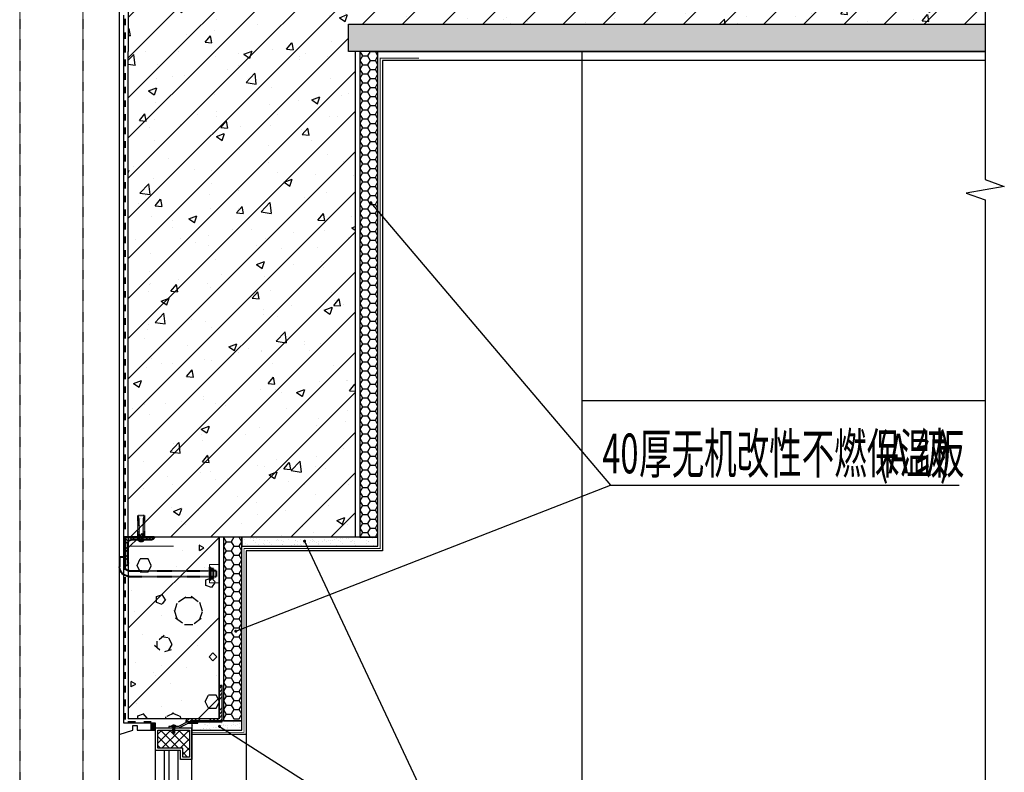
# Model space of a CAD drawing. Units: millimetres. Extents: x -44098 to 462655, y -150467 to 229182.
# Drawn here: x 317432 to 319600, y 74549 to 76208 of the extents above; entities that cross this region are included whole.
import ezdxf

# ---------------------------------------------------------------- set-up
doc = ezdxf.new("R2010")
doc.units = ezdxf.units.MM
for name, pattern in [('CENTER', [50.8, 31.75, -6.35, 6.35, -6.35]), ('DASH', [0.35, 0.25, -0.1]), ('DASHED2', [0.375, 0.25, -0.125])]:
    doc.linetypes.add(name, pattern=pattern)
for name, color, linetype, lineweight in [('AAC', 1, 'Continuous', 20), ('填充11', 8, 'Continuous', 13), ('金属11', 6, 'Continuous', 40), ('金属22', 4, 'Continuous', 35)]:
    doc.layers.add(name, color=color, linetype=linetype, lineweight=lineweight)
for name, color, linetype in [('CDCC_Frame', 7, 'Continuous'), ('填充', 8, 'Continuous'), ('建-填充', 9, 'Continuous'), ('建-填充-灰度', 8, 'Continuous'), ('建-墙', 255, 'Continuous'), ('建-墙-完成面', 95, 'Continuous'), ('建-墙-混凝土墙', 6, 'Continuous'), ('建-文字', 4, 'Continuous'), ('建-格栅', 136, 'Continuous'), ('建-楼面-看线', 13, 'Continuous'), ('建-窗', 135, 'Continuous'), ('建-符号', 13, 'Continuous')]:
    doc.layers.add(name, color=color, linetype=linetype)
doc.styles.add('XD2008', font='xd-hzs.shx', dxfattribs={"width": 0.5, "bigfont": 'xd-hztxt.shx'})
pattern_1 = [(45, (217874.13, -273281.83), (-44.194174, 44.194174), []), (50, (217874.13, -273281.83), (179.315046, -15.688034), [18.75, -206.25]), (355, (217874.13, -273281.83), (-34.68783, 188.04803), [15, -165]), (100.4514, (217889.07, -273283.14), (144.627345, 172.359886), [15.93505, -175.28553]), (46.1842, (217874.13, -273231.83), (266.81026, -41.37975), [28.125, -309.375]), (96.6356, (217896.36, -273235.28), (233.66568, 243.52947), [23.90257, -262.92825]), (351.1842, (217874.13, -273231.83), (233.66549, 243.52965), [22.5, -247.5]), (21, (217899.13, -273244.33), (149.226763, -100.65472), [18.75, -206.25]), (326, (217899.13, -273244.33), (60.82883, 181.28751), [15, -165]), (71.4514, (217911.57, -273252.72), (210.05566, 80.632624), [15.93505, -175.28553]), (37.5, (217874.13, -273281.83), (3.039964, 83.223463), [0, -163, 0, -167.5, 0, -165.625]), (7.5, (217874.13, -273281.83), (65.767384, 98.602928), [0, -95.5, 0, -159.25, 0, -63.125]), (327.5, (217818.38, -273281.83), (133.455609, -5.638718), [0, -62.5, 0, -195, 0, -258.75]), (317.5, (217793.38, -273281.83), (145.796542, 25.026246), [0, -81.25, 0, -129.5, 0, -183.75])]

# ---------------------------------------------------------------- blocks, each defined once
blk = doc.blocks.new('600')
at = {"layer": '建-填充-灰度'}
h = blk.add_hatch(dxfattribs=at)
h.set_pattern_fill('多孔材料', color=256, scale=5)
h.set_pattern_definition([(45, (-89886.913, -346449.454), (-10.00001017, 10.00001017), []), (135, (-89886.913, -346449.454), (-10.00001017, -10.00001017), [])])
h.paths.add_polyline_path([(-35, 1435), (-35, 1475), (35, 1475), (35, 1415), (20, 1415), (20, 1435)])
h.paths.add_polyline_path([(-35, 965), (-35, 925), (35, 925), (35, 985), (20, 985), (20, 965)])
at = {"layer": '建-窗'}
for p, q in [((-40, 920), (-40, 1480)), ((40, 920), (40, 1480)), ((-20, 970), (-20, 1430)), ((-10, 970), (-10, 1430)), ((10, 970), (10, 1430))]:
    blk.add_line(p, q, dxfattribs=at)
for points in [[(-40, 1430), (-40, 1480), (40, 1480), (40, 1410), (15, 1410), (15, 1430)], [(-35, 1435), (-35, 1475), (35, 1475), (35, 1415), (20, 1415), (20, 1435)], [(-40, 970), (-40, 920), (40, 920), (40, 990), (15, 990), (15, 970)], [(-35, 965), (-35, 925), (35, 925), (35, 985), (20, 985), (20, 965)]]:
    blk.add_lwpolyline(points, close=True, dxfattribs=at)
blk = doc.blocks.new('角钢')
at = {"layer": '建-填充'}
h = blk.add_hatch(dxfattribs=at)
h.set_pattern_fill('ANSI34', color=256, scale=2)
h.set_pattern_definition([(45, (1438.393, -11.767), (-13.4703842, 13.4703842), []), (45, (1442.883, -11.767), (-13.4703842, 13.4703842), []), (45, (1447.373, -11.767), (-13.4703842, 13.4703842), []), (45, (1451.863, -11.767), (-13.4703842, 13.4703842), [])])
h.paths.add_polyline_path([(50545.3, 306476.8), (50545.3, 306521.3), (50544.6, 306521.3, 0.414214), (50541.6, 306518.3), (50541.6, 306480.6), (50503.9, 306480.6, 0.414214), (50500.9, 306477.6), (50500.9, 306476.8)])
at = {"color": 2, "elevation": 0}
blk.add_lwpolyline([(50500.9, 306476.8), (50545.3, 306476.8), (50545.3, 306521.3), (50544.6, 306521.3, 0.414214), (50541.6, 306518.3), (50541.6, 306480.6), (50503.9, 306480.6, 0.414214), (50500.9, 306477.6), (50500.9, 306476.8)], format="xyb", dxfattribs=at)
blk = doc.blocks.new('ST4_2×16-Hp')
at = {"color": 1, "linetype": 'Continuous'}
for p, q in [((-3.1, 0.4), (-2.7, 0.4)), ((-2.7, 0.4), (-2.7, -0.4)), ((-1.7, 4), (0, 4)), ((0, 4), (0, 1.7)), ((0, 1.7), (0, -2.3)), ((0.2, 1.5), (0.8, 1.5)), ((1.1, 2.1), (0.8, 1.5)), ((1.1, 2.1), (1.4, 1.5)), ((1.4, 1.5), (2.2, 1.5)), ((2.5, 2.1), (2.2, 1.5)), ((2.5, 2.1), (2.8, 1.5)), ((2.8, 1.5), (3.6, 1.5)), ((3.9, 2.1), (3.6, 1.5)), ((3.9, 2.1), (4.2, 1.5)), ((4.2, 1.5), (5, 1.5)), ((5.3, 2.1), (5, 1.5)), ((5.3, 2.1), (5.6, 1.5)), ((5.6, 1.5), (6.4, 1.5)), ((6.7, 2.1), (6.4, 1.5)), ((6.7, 2.1), (7, 1.5)), ((7, 1.5), (7.8, 1.5)), ((8.1, 2.1), (7.8, 1.5)), ((8.1, 2.1), (8.4, 1.5)), ((8.4, 1.5), (9.2, 1.5)), ((9.5, 2.1), (9.2, 1.5)), ((9.5, 2.1), (9.8, 1.5)), ((9.8, 1.5), (10.6, 1.5)), ((10.9, 2.1), (10.6, 1.5)), ((10.9, 2.1), (11.2, 1.5)), ((11.2, 1.5), (14.7, 1.5)), ((11.5, 0.3), (16, -0.3)), ((16, 0.3), (14.7, 1.5)), ((16, 0), (16, 0.3)), ((-3.1, -0.4), (-2.7, -0.4)), ((-1.7, -4), (0, -4)), ((0, -2.3), (0, -4)), ((0.2, -2.1), (0.3, -2.1)), ((0.6, -1.6), (0.3, -2.1)), ((0.6, -1.6), (1.4, -1.6)), ((1.4, -1.6), (1.7, -2.1)), ((2, -1.6), (1.7, -2.1)), ((2, -1.6), (2.8, -1.6)), ((2.8, -1.6), (3.1, -2.1)), ((3.4, -1.6), (3.1, -2.1)), ((3.4, -1.6), (4.2, -1.6)), ((4.2, -1.6), (4.5, -2.1)), ((4.8, -1.6), (4.5, -2.1)), ((4.8, -1.6), (5.6, -1.6)), ((5.6, -1.6), (5.9, -2.1)), ((6.2, -1.6), (5.9, -2.1)), ((6.2, -1.6), (7, -1.6)), ((7, -1.6), (7.3, -2.1)), ((7.6, -1.6), (7.3, -2.1)), ((7.6, -1.6), (8.4, -1.6)), ((8.4, -1.6), (8.7, -2.1)), ((9, -1.6), (8.7, -2.1)), ((9, -1.6), (9.8, -1.6)), ((9.8, -1.6), (10.1, -2.1)), ((10.4, -1.6), (10.1, -2.1)), ((10.4, -1.6), (11.2, -1.6)), ((11.2, -1.6), (11.5, -2.1)), ((11.8, -1.6), (11.5, -2.1)), ((11.8, -1.6), (14.7, -1.6)), ((16, -0.3), (14.7, -1.6)), ((16, 0), (16, -0.3))]:
    blk.add_line(p, q, dxfattribs=at)
at = {"color": 8, "linetype": 'Continuous'}
for p, q in [((0, 1.7), (0.6, -1.6)), ((0.8, 1.5), (1.4, -1.6)), ((1.1, 2.1), (1.7, -2.1)), ((1.4, 1.5), (2, -1.6)), ((2.2, 1.5), (2.8, -1.6)), ((2.5, 2.1), (3.1, -2.1)), ((2.8, 1.5), (3.4, -1.6)), ((3.6, 1.5), (4.2, -1.6)), ((3.9, 2.1), (4.5, -2.1)), ((4.2, 1.5), (4.8, -1.6)), ((5, 1.5), (5.6, -1.6)), ((5.3, 2.1), (5.9, -2.1)), ((5.6, 1.5), (6.2, -1.6)), ((6.4, 1.5), (7, -1.6)), ((6.7, 2.1), (7.3, -2.1)), ((7, 1.5), (7.6, -1.6)), ((7.8, 1.5), (8.4, -1.6)), ((8.1, 2.1), (8.7, -2.1)), ((8.4, 1.5), (9, -1.6)), ((9.2, 1.5), (9.8, -1.6)), ((9.5, 2.1), (10.1, -2.1)), ((9.8, 1.5), (10.4, -1.6)), ((10.6, 1.5), (10.9, 0)), ((10.9, 2.1), (11.2, 0.3)), ((11.2, 1.5), (11.5, 0.3)), ((0, 0), (0.3, -2.1)), ((10.9, -0.2), (11.2, -1.6)), ((11.3, -0.4), (11.5, -2.1)), ((11.6, -0.2), (11.8, -1.6))]:
    blk.add_line(p, q, dxfattribs=at)
at = {"color": 1, "linetype": 'CENTER', "ltscale": 2.357948}
blk.add_line((-4.1, 0), (17, 0), dxfattribs=at)
at = {"color": 1, "linetype": 'Continuous'}
for centre, radius, start, end in [((3.4, 0), 6.5, 142.0201, 176.4719), ((0.2, 1.7), 0.2, 180, 270), ((11.3, 0), 0.377, 54.0819, 327.5796), ((18.2, 2.6), 3.62, 196.0768, 232.0151), ((3.4, 0), 6.5, 183.5281, 217.9799), ((0.2, -2.3), 0.2, 90, 180)]:
    blk.add_arc(centre, radius, start, end, dxfattribs=at)
blk = doc.blocks.new('A$C11327DFD')
at = {"color": 2}
blk.add_lwpolyline([(-110.3, -20), (-88.4, -20), (-68.1, -9.7), (-46.9, -9.7), (-46.9, -6.7), (-69.4, -6.7), (-89.6, -17), (-110.3, -17), (-110.3, -20)], dxfattribs=at)
at = {"color": 6, "linetype": 'Continuous', "xscale": -1, "rotation": 90.00000000000007}
blk.add_blockref('ST4_2×16-Hp', (-100, -17), dxfattribs=at)
at = {"layer": '建-填充', "xscale": 1.8, "yscale": 1.8, "zscale": 1.8}
blk.add_blockref('角钢', (-90974.8, -551665.1, 0), dxfattribs=at)
blk = doc.blocks.new('雨水管')
at = {"layer": '建-格栅', "linetype": 'DASH', "ltscale": 0.1}
for points in [[(49595.2, 307173.6), (49595.2, 294154.2)], [(49664.7, 307173.6), (49664.7, 294154.2)]]:
    blk.add_lwpolyline(points, dxfattribs=at)
blk = doc.blocks.new('A$C7F2B445A')
at = {"layer": '填充11'}
h = blk.add_hatch(dxfattribs=at)
h.set_pattern_fill('STEEL', color=256, scale=40, style=0)
h.set_pattern_definition([(45, (-466433.8, 269899.05), (-89.80256, 89.80256), []), (45, (-466433.8, 269962.55), (-89.80256, 89.80256), [])])
h.paths.add_polyline_path([(-60, 369, -0.414214), (0, 309), (0, -79, 0.414214), (60, -139), (449, -139, -0.414214), (509, -199), (-60, -199)])
at = {"layer": 'AAC'}
for p, q in [((1794, 805, 0), (2000, 805, 0)), ((1794, 405, 0), (1794, 805, 0)), ((1794, 405, 0), (2000, 405, 0)), ((1000, 1, 0), (0, 0))]:
    blk.add_line(p, q, dxfattribs=at)
at = {"layer": '金属11', "linetype": 'DASHED2'}
for p, q in [((19, 665), (1934, 665, 0)), ((19, 545), (1814, 545, 0))]:
    blk.add_line(p, q, dxfattribs=at)
at = {"layer": '金属11'}
for p, q in [((1814, 500, 0), (1814, 710, 0)), ((1814, 710, 0), (1879, 710, 0)), ((1879, 710, 0), (1879, 500, 0)), ((1934, 545, 0), (1934, 665, 0)), ((-191, 245, 0), (-191, 455)), ((-71, 245, 0), (-71, 455)), ((1934, 545, 0), (1814, 545, 0)), ((1879, 500, 0), (1814, 500, 0)), ((-71, 245, 0), (-191, 245, 0)), ((-60, 431), (-60, -199)), ((570, -199), (-60, -199)), ((-60, -199), (570, -199))]:
    blk.add_line(p, q, dxfattribs=at)
at = {"layer": '金属11', "ltscale": 500}
for p, q in [((0, 371), (0, -79)), ((510, -139), (60, -139))]:
    blk.add_line(p, q, dxfattribs=at)
at = {"layer": '金属11', "ltscale": 300}
for radius in [210, 90]:
    blk.add_arc((19, 455), radius, 90, 180, dxfattribs=at)
at = {"layer": '金属11'}
for centre, start, end in [((-60, 371), 0, 90), ((60, -79), 180, 270), ((510, -199), 0, 90)]:
    blk.add_arc(centre, 60, start, end, dxfattribs=at)
at = {"layer": '金属22'}
for p, q in [((1814, 750, 0), (1794, 750, 0)), ((1794, 750, 0), (1794, 460, 0)), ((1814, 710, 0), (1814, 750, 0)), ((1794, 460, 0), (1814, 460, 0)), ((1814, 460, 0), (1814, 500, 0)), ((246, -199), (212, -199)), ((359, -199), (325, -201))]:
    blk.add_line(p, q, dxfattribs=at)
at = {"layer": '金属22', "linetype": 'DASHED2'}
for p, q in [((212, -199), (212, -677)), ((248, -139), (234, -577)), ((323, -139), (336, -577)), ((359, -199), (359, -677)), ((359, -677), (212, -677))]:
    blk.add_line(p, q, dxfattribs=at)
at = {"layer": '金属22', "ltscale": 200}
blk.add_line((223, -139), (347, -139), dxfattribs=at)
for centre, start, end in [((61, -576), 330.2613, 0.817), ((510, -579), 179.183, 209.7533)]:
    blk.add_arc(centre, 173, start, end, dxfattribs=at)
at = {"layer": '金属22', "extrusion": (0, 0, -1)}
blk.add_ellipse((285, -139), major_axis=(62, 0), ratio=0.627451, start_param=3.141593, end_param=6.283185, dxfattribs=at)
blk = doc.blocks.new('$LinePat$防水层2')
at = {"color": 0}
blk.add_line((0, 0), (600, 0), dxfattribs=at)
blk.add_solid([(150, 0), (450, 0), (150, -100), (450, -100)], dxfattribs=at)
blk = doc.blocks.new('$LinePat$聚苯板')
at = {"color": 0}
for p, q in [((14.8, -8.6), (0, 0)), ((29.7, 0), (14.8, -8.6)), ((14.8, -25.7), (0, -34.3)), ((14.8, -8.6), (14.8, -25.7)), ((29.7, -34.3), (14.8, -25.7)), ((0, -34.3), (0, -51.4)), ((0, -51.4), (14.8, -60)), ((14.8, -60), (29.7, -51.4))]:
    blk.add_line(p, q, dxfattribs=at)

msp = doc.modelspace()

# ---------------------------------------------------------------- hatches: boundary and pattern name
at = {"layer": '填充'}
h = msp.add_hatch(color=256, dxfattribs=at)
h.dxf.hatch_style = 1
h.paths.add_polyline_path([(317721.1, 74642.6), (317731.1, 74642.6), (317731.1, 74657.6), (317721.1, 74657.6)])
at = {"layer": '建-填充'}
h = msp.add_hatch(dxfattribs=at)
h.set_pattern_fill('钢筋混凝土', color=256, scale=25)
h.set_pattern_definition(pattern_1)
h.paths.add_polyline_path([(319558.5, 76267.6), (317871.1, 76267.6), (317871.1, 76567.6), (317671.1, 76567.6), (317671.1, 76137.6), (318156.1, 76137.6), (318156.1, 76197.6), (319558.5, 76197.6)])
h = msp.add_hatch(color=256, dxfattribs=at)
h.dxf.hatch_style = 1
h.paths.add_polyline_path([(319558.4, 76137.6), (319558.4, 76197.6), (318156, 76197.6), (318156, 76137.6)])
h = msp.add_hatch(dxfattribs=at)
h.set_pattern_fill('钢筋混凝土', color=256, scale=25)
h.set_pattern_definition(pattern_1)
h.paths.add_polyline_path([(318171, 76137.6), (317671, 76137.6), (317671, 75067.6), (318171, 75067.6)])
h = msp.add_hatch(dxfattribs=at)
h.set_pattern_fill('加气混凝土', color=256, scale=25)
h.set_pattern_definition([(0, (267422.68, -226972.58), (150, 300), [0, -300]), (0, (267247.18, -227013.08), (150, 300), [0, -300]), (0, (267344.68, -227016.08), (150, 300), [0, -300]), (0, (267451.18, -226927.58), (150, 300), [0, -300]), (0, (267326.68, -227031.08), (150, 300), [0, -300]), (0, (267481.18, -226738.58), (150, 300), [0, -300]), (0, (267389.68, -226762.58), (150, 300), [0, -300]), (0, (267437.68, -226800.08), (150, 300), [0, -300]), (0, (267193.18, -226806.08), (150, 300), [0, -300]), (0, (267340.18, -226819.58), (150, 300), [0, -300]), (0, (267283.18, -226896.08), (150, 300), [0, -300]), (0, (267286.18, -227008.58), (150, 300), [0, -300]), (0, (267398.68, -227020.58), (150, 300), [0, -300]), (0, (267481.18, -226888.58), (150, 300), [0, -300]), (0, (267200.68, -226935.08), (150, 300), [0, -300]), (0, (267226.18, -226884.08), (150, 300), [0, -300]), (0, (267343.18, -226905.08), (150, 300), [0, -300]), (0, (267301.18, -226948.58), (150, 300), [0, -300]), (0, (267277.18, -226849.58), (150, 300), [0, -300]), (0, (267314.68, -226737.08), (150, 300), [0, -300]), (0, (267212.68, -226998.08), (150, 300), [0, -300]), (0, (267377.68, -226798.58), (150, 300), [0, -300]), (0, (267238.18, -226794.08), (150, 300), [0, -300]), (0, (267214.18, -226755.08), (150, 300), [0, -300]), (130.601294, (267462.753, -226832.506), (-749.9999917, 900.0000039), [13.17078, -5518.5555]), (18.434949, (267441.325, -226826.79), (749.999997, 299.999998), [13.55262, -1883.81395]), (90, (267441.32, -226839.65), (150, 300), [12.85714, -587.14283]), (161.565051, (267454.18, -226843.935), (-750.000004, 299.999978), [13.55262, -1883.81395]), (53.130102, (267454.18, -226843.935), (150, 300), [14.28571, -1485.71425]), (135, (267465.61, -226996.79), (-150.000018, 299.99998), [12.12183, -836.4063]), (45, (267448.47, -226996.79), (150, 300), [12.12183, -836.4063]), (135, (267457.04, -227005.36), (-150.000018, 299.99998), [12.12183, -836.4063]), (45, (267457.04, -227005.36), (150, 300), [12.12183, -836.4063]), (116.56505, (267321.32, -226795.36), (-3e-05, 599.99998), [15.9719, -319.43825]), (180, (267314.18, -226781.08), (-150, 300), [17.14286, -282.85712]), (63.43495, (267289.9, -226795.36), (1e-06, 600), [15.9719, -319.43825]), (116.56505, (267297.04, -226809.65), (-3e-05, 599.99998), [15.9719, -319.43825]), (0, (267297.04, -226809.65), (150, 300), [17.14286, -282.85712]), (63.43495, (267314.18, -226809.65), (1e-06, 600), [15.9719, -319.43825]), (107.102728, (267434.182, -226896.792), (-449.9999828, 1500.00000242), [19.43067, -8141.45125]), (143.972626, (267428.468, -226878.22), (-2849.9999639, 2099.9999976), [19.43067, -4061.01]), (180, (267412.75, -226866.8), (-150, 300), [18.57143, -281.42855]), (36.027373, (267378.468, -226878.22), (2849.999979, 2099.9999774), [19.43067, -4061.01]), (71.565051, (267372.753, -226895.363), (450.000002, 1499.9999974), [18.07016, -1879.2964]), (107.102728, (267378.468, -226913.935), (-449.9999828, 1500.00000242), [19.43067, -8141.45125]), (143.972626, (267394.182, -226925.363), (-2849.9999639, 2099.9999976), [19.43067, -4061.01]), (0, (267394.18, -226925.36), (150, 300), [18.57143, -281.42855]), (36.027373, (267412.753, -226925.363), (2849.999979, 2099.9999774), [19.43067, -4061.01]), (71.565051, (267428.468, -226913.935), (450.000002, 1499.9999974), [18.07016, -1879.2964]), (150.255118, (267437.04, -226756.79), (-450.000001, 299.9999963), [11.5175, -2407.1598]), (90, (267427.04, -226762.5), (150, 300), [11.42857, -588.57137]), (29.744881, (267427.04, -226762.506), (450.0000003, 299.9999986), [11.5175, -2407.1598]), (116.56505, (267367.04, -226969.65), (-3e-05, 599.99998), [15.9719, -319.43825]), (168.690067, (267359.896, -226955.363), (-1350.000001, 299.9999925), [14.56863, -3044.84275]), (41.185925, (267334.182, -226962.506), (3749.9999773, 3299.99997114), [15.18592, -6362.901]), (90, (267334.18, -226976.79), (150, 300), [14.28571, -585.71425]), (138.814074, (267345.61, -226986.792), (-3749.99993335, 3300.000021), [15.18592, -6362.901]), (16.699244, (267345.61, -226986.792), (4949.99996276, 1499.9999843), [14.91473, -6249.26875]), (60.945396, (267359.896, -226982.506), (149.9999996, 299.99999735), [14.70804, -6162.66975]), (109.983106, (267241.325, -226843.935), (-750.0000028, 2099.99999444), [16.721, -7006.09875]), (155.556045, (267235.61, -226828.22), (-1950.00000743, 899.9999813), [17.2615, -7232.56575]), (24.4439547, (267204.182, -226828.22), (1950.00000097, 899.99999567), [17.2615, -7232.56575]), (70.0168934, (267198.468, -226843.935), (750.00000226, 2099.9999948), [16.721, -7006.09875]), (109.983106, (267204.182, -226859.649), (-750.0000028, 2099.99999444), [16.721, -7006.09875]), (160.016893, (267219.896, -226865.363), (-750.0000004, 299.9999863), [16.721, -3494.68875]), (19.9831065, (267219.896, -226865.363), (749.9999959, 299.9999995), [16.721, -3494.68875]), (70.0168934, (267235.61, -226859.649), (750.00000226, 2099.9999948), [16.721, -7006.09875]), (122.005383, (267352.753, -226871.077), (-150.00002, 299.9999847), [13.47712, -2816.717]), (18.434949, (267332.753, -226863.935), (749.999997, 299.999998), [13.55262, -1883.81395]), (90, (267332.75, -226876.79), (150, 300), [12.85714, -587.14283]), (161.565051, (267345.61, -226881.077), (-750.000004, 299.999978), [13.55262, -1883.81395]), (54.462322, (267345.61, -226881.077), (1049.9999985, 1499.9999978), [12.28904, -5149.10575]), (116.56505, (267265.6, -226943.93), (-3e-05, 599.99998), [15.9719, -319.43825]), (180, (267258.47, -226929.65), (-150, 300), [15.71429, -284.2857]), (59.036243, (267234.182, -226943.935), (150.0000005, 299.9999985), [16.65986, -3481.911]), (120.963756, (267242.753, -226958.22), (-150.0000205, 299.9999862), [16.65986, -3481.911]), (0, (267242.75, -226958.22), (150, 300), [15.71429, -284.2857]), (63.43495, (267258.47, -226958.22), (1e-06, 600), [15.9719, -319.43825])])
h.paths.add_polyline_path([(317671, 74667.6), (317871, 74667.6), (317871, 75067.6), (317671, 75067.6)])
h = msp.add_hatch(dxfattribs=at)
h.set_pattern_fill('普通砖', color=256, scale=50, style=0)
h.set_pattern_definition([(45, (196239.78, -273192.07), (-88.388383, 88.388383), [])])
h.paths.add_polyline_path([(317671, 75067.6), (317671, 74667.6), (317871, 74667.6), (317871, 75067.6)])
h = msp.add_hatch(dxfattribs=at)
h.set_pattern_fill('粉刷', color=256, scale=5)
h.set_pattern_definition([(37.5, (238033.538, -286363.898), (-0.6299336, 19.2682377), [0, -15.2, 0, -17, 0, -16.25]), (7.5, (238033.538, -286363.898), (17.697767, 28.2214607), [0, -8.2, 0, -13.7, 0, -5.25]), (327.5, (238021.238, -286363.898), (31.1414186, 0.0565905), [0, -5, 0, -18, 0, -23.5]), (317.5, (238021.238, -286363.898), (30.061266, 8.7767556), [0, -2.5, 0, -11.8, 0, -13.5])])
h.paths.add_polyline_path([(317921, 75047.6), (318221.1, 75047.6), (318221.1, 75067.6), (317921, 75067.6)])
h = msp.add_hatch(dxfattribs=at)
h.set_pattern_fill('粉刷', color=256, scale=5)
h.set_pattern_definition([(37.5, (237833.517, -286768.898), (-0.6299336, 19.2682377), [0, -15.2, 0, -17, 0, -16.25]), (7.5, (237833.517, -286768.898), (17.697767, 28.2214607), [0, -8.2, 0, -13.7, 0, -5.25]), (327.5, (237821.217, -286768.898), (31.1414186, 0.0565905), [0, -5, 0, -18, 0, -23.5]), (317.5, (237821.217, -286768.898), (30.061266, 8.7767556), [0, -2.5, 0, -11.8, 0, -13.5])])
h.paths.add_polyline_path([(317811.1, 74642.6), (317921, 74642.6), (317921, 74662.6), (317811.1, 74662.6)])

# ---------------------------------------------------------------- linework, layer by layer
at = {"layer": '填充', "linetype": 'DASH', "ltscale": 0.5, "const_width": 2}
msp.add_lwpolyline([(318311.1, 76122.6), (318226.1, 76122.6), (318226.1, 75042.6), (317926.1, 75042.6), (317926.1, 74637.6), (317811.1, 74637.6)], dxfattribs=at)
at = {"layer": '建-填充'}
msp.add_lwpolyline([(317871, 74667.6), (317871, 75067.6), (317671, 75067.6), (317671, 74667.6)], dxfattribs=at)
at = {"layer": '建-墙'}
for p, q in [((317671, 75067.6), (317671, 74667.6)), ((317871, 75067.6), (317671, 75067.6)), ((317871, 75067.6), (317871, 74667.6)), ((317871, 74667.6), (317671, 74667.6))]:
    msp.add_line(p, q, dxfattribs=at)
at = {"layer": '建-墙-完成面'}
for points in [[(317721.1, 76597.6), (317651.1, 76587.6), (317651, 76317.6), (317651.1, 76317.6), (317651.1, 75217.6), (317651, 75217.6), (317651, 74917.6), (317651.1, 74917.6), (317651.1, 74632.6), (317681.1, 74642.6)], [(319558.4, 76117.6), (318231.1, 76117.6), (318231.1, 75037.6), (317931.1, 75037.6), (317931.1, 74632.6), (317811.1, 74632.6)], [(317681.1, 74642.6), (317681.1, 74652.6), (317691.1, 74652.6), (317691.1, 74642.6), (317731.1, 74642.6)]]:
    msp.add_lwpolyline(points, dxfattribs=at)
for points in [[(318181.1, 75067.6), (318221.1, 75067.6), (318221.1, 76137.6), (318181.1, 76137.6)], [(317881, 74662.6), (317921, 74662.6), (317921, 75067.6), (317881, 75067.6)], [(317921, 75047.6), (318221.1, 75047.6), (318221.1, 75067.6), (317921, 75067.6)], [(317811.1, 74642.6), (317921, 74642.6), (317921, 74662.6), (317811.1, 74662.6)], [(317721.1, 74642.6), (317731.1, 74642.6), (317731.1, 74657.6), (317721.1, 74657.6)]]:
    msp.add_lwpolyline(points, close=True, dxfattribs=at)
at = {"layer": '建-墙-混凝土墙'}
for points in [[(319558.4, 76267.6), (317871, 76267.6), (317871, 76567.6), (317671, 76567.6), (317671, 76137.6)], [(319558.4, 76137.6), (318156, 76137.6), (318156, 76197.6), (319558.4, 76197.6)], [(318171, 76137.6), (318171, 75067.6), (317671, 75067.6), (317671, 76137.6)], [(318206, 76137.6), (319558.4, 76137.6)], [(318221, 76137.6), (319558.4, 76137.6)]]:
    msp.add_lwpolyline(points, dxfattribs=at)
at = {"layer": '建-楼面-看线'}
for points in [[(318671, 69817.6), (318671, 76137.6)], [(319558.4, 75367.6), (318671, 75367.6)]]:
    msp.add_lwpolyline(points, dxfattribs=at)
at = {"layer": '建-窗'}
for points in [[(317651.1, 74632.6), (317651.1, 74087.6)], [(317931.1, 74632.6), (317931.1, 74097.6)]]:
    msp.add_lwpolyline(points, dxfattribs=at)
at = {"layer": '建-符号'}
for p, q in [((318205.5, 75804.2), (318733.5, 75181.9)), ((317907.9, 74860.2), (318733.5, 75181.9)), ((318733.5, 75181.9), (319500.8, 75181.9)), ((318059.5, 75058.7), (318412, 74305.8)), ((317872.1, 74650.6), (318412, 74305.8))]:
    msp.add_line(p, q, dxfattribs=at)
msp.add_lwpolyline([(319558.4, 90445.9), (319558.4, 75855.7), (319600.4, 75840.4), (319516.4, 75825.6), (319558.4, 75810.7), (319558.4, 61220.5)], dxfattribs=at)
at = {"layer": '建-符号', "const_width": 3.33}
for points in [[(318204.4, 75805.4, 1), (318206.6, 75802.9, 1)], [(318058.8, 75060.2, 1), (318060.2, 75057.2, 1)], [(317906.3, 74859.6, 1), (317909.5, 74860.8, 1)], [(317870.7, 74651.5, 1), (317873.5, 74649.8, 1)]]:
    msp.add_lwpolyline(points, format="xyb", close=True, dxfattribs=at)

# ---------------------------------------------------------------- block references
at = {"layer": 'CDCC_Frame', "xscale": -0.1, "yscale": 0.1, "zscale": 0.1, "rotation": 180}
msp.add_blockref('A$C7F2B445A', (317671, 75047.7), dxfattribs=at)
at = {"layer": 'CDCC_Frame'}
msp.add_blockref('A$C11327DFD', (317871.1, 74667.6), dxfattribs=at)
at = {"layer": '建-填充', "xscale": -2, "yscale": 2, "zscale": 2}
msp.add_blockref('雨水管', (416761.4, -525890.8), dxfattribs=at)
at = {"layer": '建-填充'}
for name, p, xscale, yscale, zscale, rotation in [('$LinePat$防水层2', (317661.2, 76187.6), 0.05000000019430445, 0.05000000019430445, 0.05000000019430445, 89.99999999996396), ('$LinePat$防水层2', (317661.2, 76157.6), 0.05000000019430445, 0.05000000019430445, 0.05000000019430445, 89.99999999996396), ('$LinePat$防水层2', (317661.2, 76127.6), 0.05000000019430445, 0.05000000019430445, 0.05000000019430445, 89.99999999996396), ('$LinePat$聚苯板', (318181.1, 76117.8), 0.6673367191062209, 0.6666666666666666, 0.6666666666666666, 89.99997055056515), ('$LinePat$防水层2', (317661.2, 76097.6), 0.05000000019430445, 0.05000000019430445, 0.05000000019430445, 89.99999999996396), ('$LinePat$聚苯板', (318181.1, 76098), 0.6673367191062209, 0.6666666666666666, 0.6666666666666666, 89.99997055056515), ('$LinePat$防水层2', (317661.2, 76067.6), 0.05000000019430445, 0.05000000019430445, 0.05000000019430445, 89.99999999996396), ('$LinePat$聚苯板', (318181.1, 76078.2), 0.6673367191062209, 0.6666666666666666, 0.6666666666666666, 89.99997055056515), ('$LinePat$防水层2', (317661.2, 76037.6), 0.05000000019430445, 0.05000000019430445, 0.05000000019430445, 89.99999999996396), ('$LinePat$聚苯板', (318181.1, 76058.4), 0.6673367191062209, 0.6666666666666666, 0.6666666666666666, 89.99997055056515), ('$LinePat$聚苯板', (318181.1, 76038.6), 0.6673367191062209, 0.6666666666666666, 0.6666666666666666, 89.99997055056515), ('$LinePat$防水层2', (317661.2, 76007.6), 0.05000000019430445, 0.05000000019430445, 0.05000000019430445, 89.99999999996396), ('$LinePat$聚苯板', (318181.1, 76018.7), 0.6673367191062209, 0.6666666666666666, 0.6666666666666666, 89.99997055056515), ('$LinePat$防水层2', (317661.2, 75977.6), 0.05000000019430445, 0.05000000019430445, 0.05000000019430445, 89.99999999996396), ('$LinePat$聚苯板', (318181.1, 75998.9), 0.6673367191062209, 0.6666666666666666, 0.6666666666666666, 89.99997055056515), ('$LinePat$聚苯板', (318181.1, 75979.1), 0.6673367191062209, 0.6666666666666666, 0.6666666666666666, 89.99997055056515), ('$LinePat$防水层2', (317661.2, 75947.6), 0.05000000019430445, 0.05000000019430445, 0.05000000019430445, 89.99999999996396), ('$LinePat$聚苯板', (318181.1, 75959.3), 0.6673367191062209, 0.6666666666666666, 0.6666666666666666, 89.99997055056515), ('$LinePat$聚苯板', (318181.1, 75939.5), 0.6673367191062209, 0.6666666666666666, 0.6666666666666666, 89.99997055056515), ('$LinePat$防水层2', (317661.2, 75917.6), 0.05000000019430445, 0.05000000019430445, 0.05000000019430445, 89.99999999996396), ('$LinePat$聚苯板', (318181.1, 75919.7), 0.6673367191062209, 0.6666666666666666, 0.6666666666666666, 89.99997055056515), ('$LinePat$防水层2', (317661.2, 75887.6), 0.05000000019430445, 0.05000000019430445, 0.05000000019430445, 89.99999999996396), ('$LinePat$聚苯板', (318181.1, 75899.8), 0.6673367191062209, 0.6666666666666666, 0.6666666666666666, 89.99997055056515), ('$LinePat$聚苯板', (318181.1, 75880), 0.6673367191062209, 0.6666666666666666, 0.6666666666666666, 89.99997055056515), ('$LinePat$防水层2', (317661.2, 75857.6), 0.05000000019430445, 0.05000000019430445, 0.05000000019430445, 89.99999999996396), ('$LinePat$聚苯板', (318181.1, 75860.2), 0.6673367191062209, 0.6666666666666666, 0.6666666666666666, 89.99997055056515), ('$LinePat$防水层2', (317661.2, 75827.6), 0.05000000019430445, 0.05000000019430445, 0.05000000019430445, 89.99999999996396), ('$LinePat$聚苯板', (318181.1, 75840.4), 0.6673367191062209, 0.6666666666666666, 0.6666666666666666, 89.99997055056515), ('$LinePat$聚苯板', (318181.1, 75820.6), 0.6673367191062209, 0.6666666666666666, 0.6666666666666666, 89.99997055056515), ('$LinePat$防水层2', (317661.2, 75797.6), 0.05000000019430445, 0.05000000019430445, 0.05000000019430445, 89.99999999996396), ('$LinePat$聚苯板', (318181.1, 75800.8), 0.6673367191062209, 0.6666666666666666, 0.6666666666666666, 89.99997055056515), ('$LinePat$防水层2', (317661.2, 75767.6), 0.05000000019430445, 0.05000000019430445, 0.05000000019430445, 89.99999999996396), ('$LinePat$聚苯板', (318181.1, 75781), 0.6673367191062209, 0.6666666666666666, 0.6666666666666666, 89.99997055056515), ('$LinePat$防水层2', (317661.2, 75737.6), 0.05000000019430445, 0.05000000019430445, 0.05000000019430445, 89.99999999996396), ('$LinePat$聚苯板', (318181.1, 75761.1), 0.6673367191062209, 0.6666666666666666, 0.6666666666666666, 89.99997055056515), ('$LinePat$聚苯板', (318181.1, 75741.3), 0.6673367191062209, 0.6666666666666666, 0.6666666666666666, 89.99997055056515), ('$LinePat$防水层2', (317661.2, 75707.6), 0.05000000019430445, 0.05000000019430445, 0.05000000019430445, 89.99999999996396), ('$LinePat$聚苯板', (318181.1, 75721.5), 0.6673367191062209, 0.6666666666666666, 0.6666666666666666, 89.99997055056515), ('$LinePat$聚苯板', (318181.1, 75701.7), 0.6673367191062209, 0.6666666666666666, 0.6666666666666666, 89.99997055056515), ('$LinePat$防水层2', (317661.2, 75677.6), 0.05000000019430445, 0.05000000019430445, 0.05000000019430445, 89.99999999996396), ('$LinePat$聚苯板', (318181.1, 75681.9), 0.6673367191062209, 0.6666666666666666, 0.6666666666666666, 89.99997055056515), ('$LinePat$防水层2', (317661.2, 75647.6), 0.05000000019430445, 0.05000000019430445, 0.05000000019430445, 89.99999999996396), ('$LinePat$聚苯板', (318181.1, 75662.1), 0.6673367191062209, 0.6666666666666666, 0.6666666666666666, 89.99997055056515), ('$LinePat$聚苯板', (318181.1, 75642.3), 0.6673367191062209, 0.6666666666666666, 0.6666666666666666, 89.99997055056515), ('$LinePat$防水层2', (317661.2, 75617.6), 0.05000000019430445, 0.05000000019430445, 0.05000000019430445, 89.99999999996396), ('$LinePat$聚苯板', (318181.1, 75622.4), 0.6673367191062209, 0.6666666666666666, 0.6666666666666666, 89.99997055056515), ('$LinePat$防水层2', (317661.2, 75587.6), 0.05000000019430445, 0.05000000019430445, 0.05000000019430445, 89.99999999996396), ('$LinePat$聚苯板', (318181.1, 75602.6), 0.6673367191062209, 0.6666666666666666, 0.6666666666666666, 89.99997055056515), ('$LinePat$聚苯板', (318181.1, 75582.8), 0.6673367191062209, 0.6666666666666666, 0.6666666666666666, 89.99997055056515), ('$LinePat$防水层2', (317661.2, 75557.6), 0.05000000019430445, 0.05000000019430445, 0.05000000019430445, 89.99999999996396), ('$LinePat$聚苯板', (318181.1, 75563), 0.6673367191062209, 0.6666666666666666, 0.6666666666666666, 89.99997055056515), ('$LinePat$防水层2', (317661.2, 75527.6), 0.05000000019430445, 0.05000000019430445, 0.05000000019430445, 89.99999999996396), ('$LinePat$聚苯板', (318181.1, 75543.2), 0.6673367191062209, 0.6666666666666666, 0.6666666666666666, 89.99997055056515), ('$LinePat$防水层2', (317661.2, 75497.6), 0.05000000019430445, 0.05000000019430445, 0.05000000019430445, 89.99999999996396), ('$LinePat$聚苯板', (318181.1, 75523.4), 0.6673367191062209, 0.6666666666666666, 0.6666666666666666, 89.99997055056515), ('$LinePat$聚苯板', (318181.1, 75503.6), 0.6673367191062209, 0.6666666666666666, 0.6666666666666666, 89.99997055056515), ('$LinePat$防水层2', (317661.2, 75467.6), 0.05000000019430445, 0.05000000019430445, 0.05000000019430445, 89.99999999996396), ('$LinePat$聚苯板', (318181.1, 75483.7), 0.6673367191062209, 0.6666666666666666, 0.6666666666666666, 89.99997055056515), ('$LinePat$聚苯板', (318181.1, 75463.9), 0.6673367191062209, 0.6666666666666666, 0.6666666666666666, 89.99997055056515), ('$LinePat$防水层2', (317661.2, 75437.6), 0.05000000019430445, 0.05000000019430445, 0.05000000019430445, 89.99999999996396), ('$LinePat$聚苯板', (318181.1, 75444.1), 0.6673367191062209, 0.6666666666666666, 0.6666666666666666, 89.99997055056515), ('$LinePat$聚苯板', (318181.1, 75424.3), 0.6673367191062209, 0.6666666666666666, 0.6666666666666666, 89.99997055056515), ('$LinePat$防水层2', (317661.2, 75407.6), 0.05000000019430445, 0.05000000019430445, 0.05000000019430445, 89.99999999996396), ('$LinePat$聚苯板', (318181.1, 75404.5), 0.6673367191062209, 0.6666666666666666, 0.6666666666666666, 89.99997055056515), ('$LinePat$防水层2', (317661.2, 75377.6), 0.05000000019430445, 0.05000000019430445, 0.05000000019430445, 89.99999999996396), ('$LinePat$聚苯板', (318181.1, 75384.7), 0.6673367191062209, 0.6666666666666666, 0.6666666666666666, 89.99997055056515), ('$LinePat$防水层2', (317661.2, 75347.6), 0.05000000019430445, 0.05000000019430445, 0.05000000019430445, 89.99999999996396), ('$LinePat$聚苯板', (318181.1, 75364.8), 0.6673367191062209, 0.6666666666666666, 0.6666666666666666, 89.99997055056515), ('$LinePat$聚苯板', (318181.1, 75345), 0.6673367191062209, 0.6666666666666666, 0.6666666666666666, 89.99997055056515), ('$LinePat$防水层2', (317661.2, 75317.6), 0.05000000019430445, 0.05000000019430445, 0.05000000019430445, 89.99999999996396), ('$LinePat$聚苯板', (318181.1, 75325.2), 0.6673367191062209, 0.6666666666666666, 0.6666666666666666, 89.99997055056515), ('$LinePat$防水层2', (317661.2, 75287.6), 0.05000000019430445, 0.05000000019430445, 0.05000000019430445, 89.99999999996396), ('$LinePat$聚苯板', (318181.1, 75305.4), 0.6673367191062209, 0.6666666666666666, 0.6666666666666666, 89.99997055056515), ('$LinePat$防水层2', (317661.2, 75257.6), 0.05000000019430445, 0.05000000019430445, 0.05000000019430445, 89.99999999996396), ('$LinePat$聚苯板', (318181.1, 75285.6), 0.6673367191062209, 0.6666666666666666, 0.6666666666666666, 89.99997055056515), ('$LinePat$聚苯板', (318181.1, 75265.8), 0.6673367191062209, 0.6666666666666666, 0.6666666666666666, 89.99997055056515), ('$LinePat$聚苯板', (318181.1, 75246), 0.6673367191062209, 0.6666666666666666, 0.6666666666666666, 89.99997055056515), ('$LinePat$防水层2', (317661.2, 75227.6), 0.05000000019430445, 0.05000000019430445, 0.05000000019430445, 89.99999999996396), ('$LinePat$聚苯板', (318181.1, 75226.1), 0.6673367191062209, 0.6666666666666666, 0.6666666666666666, 89.99997055056515), ('$LinePat$防水层2', (317661.2, 75197.6), 0.05000000019430445, 0.05000000019430445, 0.05000000019430445, 89.99999999996396), ('$LinePat$聚苯板', (318181.1, 75206.3), 0.6673367191062209, 0.6666666666666666, 0.6666666666666666, 89.99997055056515), ('$LinePat$聚苯板', (318181.1, 75186.5), 0.6673367191062209, 0.6666666666666666, 0.6666666666666666, 89.99997055056515), ('$LinePat$防水层2', (317661.2, 75167.6), 0.05000000019430445, 0.05000000019430445, 0.05000000019430445, 89.99999999996396), ('$LinePat$聚苯板', (318181.1, 75166.7), 0.6673367191062209, 0.6666666666666666, 0.6666666666666666, 89.99997055056515), ('$LinePat$防水层2', (317661.2, 75137.6), 0.05000000019430445, 0.05000000019430445, 0.05000000019430445, 89.99999999996396), ('$LinePat$聚苯板', (318181.1, 75146.9), 0.6673367191062209, 0.6666666666666666, 0.6666666666666666, 89.99997055056515), ('$LinePat$防水层2', (317661.2, 75107.6), 0.05000000019430445, 0.05000000019430445, 0.05000000019430445, 89.99999999996396), ('$LinePat$聚苯板', (318181.1, 75127.1), 0.6673367191062209, 0.6666666666666666, 0.6666666666666666, 89.99997055056515), ('$LinePat$聚苯板', (318181.1, 75107.3), 0.6673367191062209, 0.6666666666666666, 0.6666666666666666, 89.99997055056515), ('$LinePat$防水层2', (317661.2, 75077.6), 0.05000000019430445, 0.05000000019430445, 0.05000000019430445, 89.99999999996396), ('$LinePat$聚苯板', (318181.1, 75087.4), 0.6673367191062209, 0.6666666666666666, 0.6666666666666666, 89.99997055056515), ('$LinePat$防水层2', (317661.2, 75047.6), 0.05000000019430445, 0.05000000019430445, 0.05000000019430445, 89.99999999996396), ('$LinePat$聚苯板', (318181.1, 75067.6), 0.6673367191062209, 0.6666666666666666, 0.6666666666666666, 89.99997055056515), ('$LinePat$聚苯板', (317881, 75047.6), 0.673575308833894, 0.6666666666666666, 0.6666666666666666, 89.99992122297206), ('$LinePat$防水层2', (317661.2, 75017.6), 0.05000000019430445, 0.05000000019430445, 0.05000000019430445, 89.99999999996396), ('$LinePat$聚苯板', (317881, 75027.6), 0.673575308833894, 0.6666666666666666, 0.6666666666666666, 89.99992122297206), ('$LinePat$聚苯板', (317881, 75007.6), 0.673575308833894, 0.6666666666666666, 0.6666666666666666, 89.99992122297206), ('$LinePat$防水层2', (317661.2, 74987.6), 0.05000000019430445, 0.05000000019430445, 0.05000000019430445, 89.99999999996396), ('$LinePat$聚苯板', (317881, 74987.6), 0.673575308833894, 0.6666666666666666, 0.6666666666666666, 89.99992122297206), ('$LinePat$防水层2', (317661.2, 74957.6), 0.05000000019430445, 0.05000000019430445, 0.05000000019430445, 89.99999999996396), ('$LinePat$聚苯板', (317881, 74967.6), 0.673575308833894, 0.6666666666666666, 0.6666666666666666, 89.99992122297206), ('$LinePat$聚苯板', (317881, 74947.6), 0.673575308833894, 0.6666666666666666, 0.6666666666666666, 89.99992122297206), ('$LinePat$防水层2', (317661.2, 74927.6), 0.05000000019430445, 0.05000000019430445, 0.05000000019430445, 89.99999999996396), ('$LinePat$聚苯板', (317881, 74927.6), 0.673575308833894, 0.6666666666666666, 0.6666666666666666, 89.99992122297206), ('$LinePat$防水层2', (317661.2, 74897.6), 0.05000000019430445, 0.05000000019430445, 0.05000000019430445, 89.99999999996396), ('$LinePat$聚苯板', (317881, 74907.6), 0.673575308833894, 0.6666666666666666, 0.6666666666666666, 89.99992122297206), ('$LinePat$防水层2', (317661.2, 74867.6), 0.05000000019430445, 0.05000000019430445, 0.05000000019430445, 89.99999999996396), ('$LinePat$聚苯板', (317881, 74887.6), 0.673575308833894, 0.6666666666666666, 0.6666666666666666, 89.99992122297206), ('$LinePat$聚苯板', (317881, 74867.6), 0.673575308833894, 0.6666666666666666, 0.6666666666666666, 89.99992122297206), ('$LinePat$防水层2', (317661.2, 74837.6), 0.05000000019430445, 0.05000000019430445, 0.05000000019430445, 89.99999999996396), ('$LinePat$聚苯板', (317881, 74847.6), 0.673575308833894, 0.6666666666666666, 0.6666666666666666, 89.99992122297206), ('$LinePat$防水层2', (317661.2, 74807.6), 0.05000000019430445, 0.05000000019430445, 0.05000000019430445, 89.99999999996396), ('$LinePat$聚苯板', (317881, 74827.6), 0.673575308833894, 0.6666666666666666, 0.6666666666666666, 89.99992122297206), ('$LinePat$聚苯板', (317881, 74807.6), 0.673575308833894, 0.6666666666666666, 0.6666666666666666, 89.99992122297206), ('$LinePat$防水层2', (317661.2, 74777.6), 0.05000000019430445, 0.05000000019430445, 0.05000000019430445, 89.99999999996396), ('$LinePat$聚苯板', (317881, 74787.6), 0.673575308833894, 0.6666666666666666, 0.6666666666666666, 89.99992122297206), ('$LinePat$防水层2', (317661.2, 74747.6), 0.05000000019430445, 0.05000000019430445, 0.05000000019430445, 89.99999999996396), ('$LinePat$聚苯板', (317881, 74767.6), 0.673575308833894, 0.6666666666666666, 0.6666666666666666, 89.99992122297206), ('$LinePat$聚苯板', (317881, 74747.6), 0.673575308833894, 0.6666666666666666, 0.6666666666666666, 89.99992122297206), ('$LinePat$防水层2', (317661.2, 74717.6), 0.05000000019430445, 0.05000000019430445, 0.05000000019430445, 89.99999999996396), ('$LinePat$聚苯板', (317881, 74727.6), 0.673575308833894, 0.6666666666666666, 0.6666666666666666, 89.99992122297206), ('$LinePat$聚苯板', (317881, 74707.6), 0.673575308833894, 0.6666666666666666, 0.6666666666666666, 89.99992122297206), ('$LinePat$防水层2', (317661.2, 74687.6), 0.05000000019430445, 0.05000000019430445, 0.05000000019430445, 89.99999999996396), ('$LinePat$聚苯板', (317881, 74687.6), 0.673575308833894, 0.6666666666666666, 0.6666666666666666, 89.99992122297206), ('$LinePat$防水层2', (317661.2, 74657.6), 0.05000000019430445, 0.05000000019430445, 0.05000000019430445, 89.99999999996396), ('$LinePat$聚苯板', (317881, 74667.6), 0.673575308833894, 0.6666666666666666, 0.6666666666666666, 89.99992122297206), ('$LinePat$防水层2', (317696.1, 74657.6), 0.05816509901324025, 0.05, 0.05, 179.9999999997611), ('$LinePat$防水层2', (317731, 74657.6), 0.05816509901324025, 0.05, 0.05, 179.9999999997611)]:
    msp.add_blockref(name, p, dxfattribs=dict(at, xscale=xscale, yscale=yscale, zscale=zscale, rotation=rotation))
at = {"layer": '建-窗'}
msp.add_blockref('600', (317771, 73167.6), dxfattribs=at)

# ---------------------------------------------------------------- texts
at = {"layer": '建-文字', "color": 7, "style": 'XD2008', "width": 0.6}
for s, p in [('厚无机改性不燃保温板', (318796.1, 75208.2)), ('40', (318715.3, 75208.2)), ('(A', (319321.1, 75208.2)), ('级', (319405.9, 75208.2)), (')', (319458.4, 75208.2))]:
    msp.add_text(s, height=87.5, dxfattribs=at).set_placement(p)

doc.saveas('drawing.dxf')
